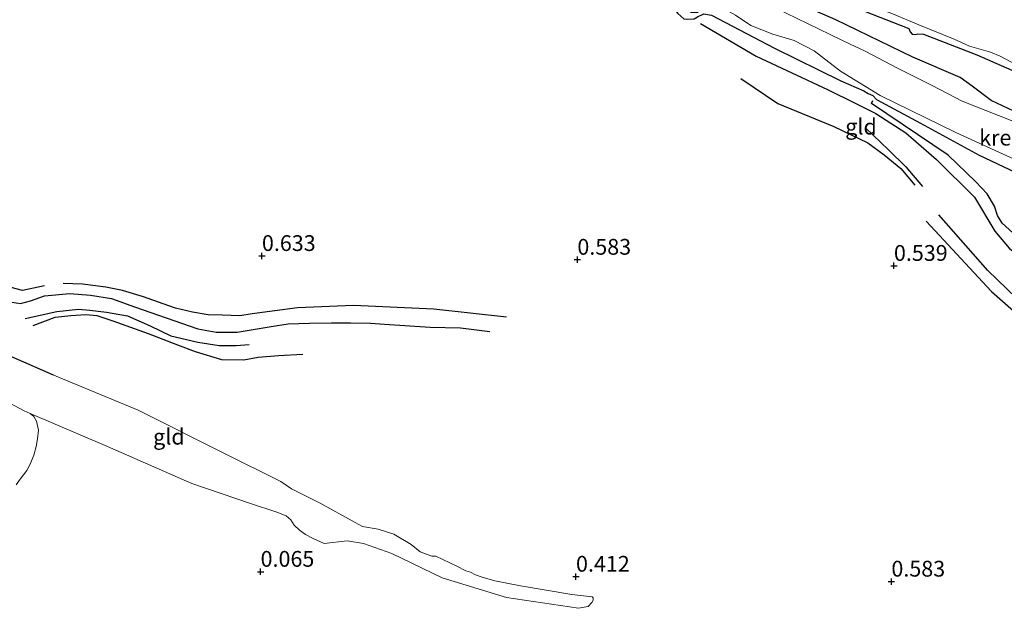
# Model space of a CAD drawing. Units: metres. Extents: x 39996 to 50008, y 393750 to 397688.
# Drawn here: x 40501 to 40657, y 395803 to 395896 of the extents above; entities that cross this region are included whole.
import ezdxf
from ezdxf.enums import TextEntityAlignment as Align

# ---------------------------------------------------------------- set-up
doc = ezdxf.new("R2010")
doc.units = ezdxf.units.M
doc.layers.get('0').update_dxf_attribs({"lineweight": 25})
for name, color, linetype in [('B-ME-GW-GRONDWERKLIJN-L-B1', 10, 'Continuous'), ('B-ME-GW-HOOGTEPUNT-S-B1', 10, 'Continuous'), ('B-ME-GW-INSTEEKWATERGANG-L-B1', 10, 'Continuous'), ('B-ME-OG-BREUK-L-B1', 10, 'Continuous')]:
    doc.layers.add(name, color=color, linetype=linetype)
for name, color, linetype, lineweight in [('B-ME-GW-KRUINLIJN-L-B1', 93, 'Continuous', 18), ('B-ME-GW-TEENLIJN-L-B1', 93, 'Continuous', 18), ('B-ME-IE-GRONDWERKLIJN-GROND_INGERICHT-GV-B6', 253, 'Continuous', 18), ('B-ME-OG-WATER-GV-B6', 153, 'Continuous', 18)]:
    doc.layers.add(name, color=color, linetype=linetype, lineweight=lineweight)
doc.styles.add('NLCS-ISO', font='NLCS-ISO.TTF')

# ---------------------------------------------------------------- blocks, each defined once
blk = doc.blocks.new('hoogtepunt')
for p, q in [((-0.5, 0), (0.5, 0)), ((0, 0.5), (0, -0.5))]:
    blk.add_line(p, q)

msp = doc.modelspace()

# ---------------------------------------------------------------- linework, layer by layer
at = {"layer": 'B-ME-GW-GRONDWERKLIJN-L-B1'}
for points in [[(40691.725, 395849.458, 0.572), (40681.798, 395852.783, 0.671), (40669.708, 395856.83, 0.671), (40664.654, 395858.744, 0.626), (40658.276, 395862.644, 0.552), (40656.588, 395864.144, 0.537), (40655.884, 395865.361, 0.492), (40655.389, 395866.869, 0.452), (40654.213, 395868.799, 0.462), (40652.439, 395870.7, 0.542), (40648.061, 395874.928, 0.552), (40635.915, 395883.102, 0.348), (40636.131, 395883.592, 0.333)], [(40644.56, 395864.492, 0.573), (40654.913, 395853.356, 0.638), (40663.234, 395846.046, 0.606), (40672.92, 395840.405, 0.63), (40677.5, 395837.062, 0.598)], [(40504.781, 395854.252, 0.43), (40501.326, 395853.514, 0.508), (40499.504, 395853.945, 0.536), (40495.575, 395854.856, 0.573), (40493.593, 395855.374, 0.561), (40490.434, 395856.136, 0.589), (40488.59, 395857.098, 0.565), (40487.435, 395857.954, 0.602), (40487.085, 395858.456, 0.565)], [(40578.058, 395849.273, 0.581), (40566.506, 395850.529, 0.614), (40553.789, 395851.132, 0.553), (40544.916, 395850.744, 0.679), (40537.698, 395849.809, 0.744), (40535.767, 395849.467, 0.716), (40532.994, 395849.563, 0.687), (40530.752, 395849.641, 0.675), (40528.275, 395850.053, 0.638), (40525.563, 395850.718, 0.598), (40523.584, 395851.358, 0.651), (40520.48, 395852.486, 0.687), (40517.167, 395853.498, 0.671), (40514.53, 395853.998, 0.663), (40510.791, 395854.494, 0.598), (40507.733, 395854.6, 0.532)], [(40503.012, 395847.944, 0.544), (40506.488, 395849.294, 0.451), (40508.987, 395849.535, 0.422), (40511.361, 395849.698, 0.422), (40513.071, 395849.557, 0.438), (40515.613, 395848.693, 0.463), (40521.219, 395846.703, 0.512), (40525.892, 395844.868, 0.553), (40528.673, 395843.833, 0.504), (40532.875, 395842.545, 0.52), (40536.384, 395842.505, 0.573), (40538.644, 395842.917, 0.573), (40541.88, 395843.214, 0.532), (40545.724, 395843.408, 0.532)]]:
    msp.add_polyline3d(points, dxfattribs=at)
at = {"layer": 'B-ME-GW-INSTEEKWATERGANG-L-B1'}
for points in [[(40649.973, 395887.208, 0.661), (40642.445, 395890.463, 0.582), (40630.241, 395896.385, 0.557), (40622.113, 395899.967, 0.557), (40616.84, 395903.022, 0.545)], [(40604.179, 395898.642, 0.622), (40605.179, 395897.365, 0.483), (40606.145, 395896.536, 0.339), (40606.689, 395896.467, 0.215), (40607.785, 395896.529, 0.165), (40608.293, 395896.859, 0.16), (40609.304, 395897.322, 0.175), (40610.54, 395897.13, 0.205), (40620.5, 395891.864, 0.547), (40631.009, 395886.679, 0.428), (40634.684, 395885.111, 0.269), (40635.365, 395884.689, 0.215), (40636.1, 395884.366, 0.195), (40636.706, 395883.77, 0.441)], [(40633.575, 395898.226, 0.652), (40641.807, 395895.008, 0.655), (40642.002, 395894.451, 0.655), (40642.357, 395894.103, 0.652), (40642.812, 395894.026, 0.652), (40643.214, 395894.165, 0.643), (40644.159, 395894.071, 0.631), (40652.603, 395890.815, 0.634), (40662.87, 395886.335, 0.646)], [(40734.859, 395845.851, 0.739), (40727.377, 395850.103, 0.657), (40715.952, 395855.822, 0.67), (40704.452, 395862.192, 0.605), (40696.07, 395866.735, 0.476), (40680.084, 395873.877, 0.508), (40668.301, 395877.693, 0.531), (40659.341, 395881.476, 0.56), (40654.87, 395883.61, 0.547), (40651.831, 395885.858, 0.55), (40649.973, 395887.208, 0.661)], [(40636.706, 395883.77, 0.441), (40643.686, 395880.023, 0.499), (40652.958, 395874.931, 0.729), (40663.595, 395869.888, 0.765), (40670.3, 395866.638, 0.616)], [(40455.989, 395866.545, 0.351), (40463.713, 395861.908, 0.476), (40471.709, 395858.025, 0.476), (40477.158, 395854.751, 0.482), (40484.985, 395850.416, 0.434), (40496.722, 395844.265, 0.473), (40506.186, 395840.146, 0.507)]]:
    msp.add_polyline3d(points, dxfattribs=at)
at = {"layer": 'B-ME-GW-KRUINLIJN-L-B1'}
msp.add_polyline3d([(40506.186, 395840.146, 0.507), (40507.019, 395839.784, 0.51), (40519.644, 395834.55, 0.641), (40533.312, 395827.69, 0.592), (40542.266, 395823.225, 0.547), (40543.938, 395822.097, 0.498), (40548.505, 395819.831, 0.568), (40554.022, 395816.737, 0.577), (40555.223, 395816.115, 0.583), (40557.714, 395815.693, 0.562), (40560.193, 395814.904, 0.553), (40562.917, 395813.252, 0.543), (40564.344, 395812.102, 0.553), (40566.184, 395811.397, 0.537), (40566.826, 395811.405, 0.519), (40570.133, 395809.824, 0.495), (40571.574, 395809.071, 0.43), (40572.331, 395808.862, 0.397), (40573.143, 395808.467, 0.403), (40574.198, 395808.064, 0.464), (40576.166, 395807.507, 0.461), (40580.263, 395806.693, 0.556), (40588.377, 395805.344, 0.525), (40591.603, 395804.993, 0.496)], dxfattribs=at)
at = {"layer": 'B-ME-GW-TEENLIJN-L-B1'}
for points in [[(40502.508, 395833.988, -0.06), (40514.794, 395828.759, -0.06), (40528.163, 395822.908, -0.06), (40537.436, 395819.731, -0.06), (40541.642, 395818.384, -0.06), (40543.082, 395817.783, -0.06), (40543.839, 395817.14, -0.06), (40544.396, 395816.341, -0.06), (40545.212, 395815.534, -0.06), (40546.163, 395814.852, -0.06), (40547.47, 395814.157, -0.06), (40548.525, 395813.699, -0.06), (40549.133, 395813.418, -0.06)], [(40591.603, 395804.993, 0.496), (40591.758, 395804.793, 0.451), (40591.746, 395804.436, 0.412), (40591.57, 395804.053, 0.36), (40590.964, 395803.425, 0.321), (40589.429, 395803.153, 0.324), (40578.027, 395804.845, 0.21), (40567.812, 395807.99, 0.159), (40559.86, 395811.836, 0.201), (40555.37, 395813.419, 0.243), (40552.787, 395813.833, 0.233), (40549.133, 395813.418, -0.06)]]:
    msp.add_polyline3d(points, dxfattribs=at)
at = {"layer": 'B-ME-IE-GRONDWERKLIJN-GROND_INGERICHT-GV-B6'}
for points in [[(40663.779, 395878.171, 0.243), (40650.292, 395883.508, 0.243), (40645.505, 395885.96, 0.149), (40640.031, 395888.685, 0.03), (40634.905, 395891.397, 0.05), (40632.507, 395892.524, 0.005), (40631.102, 395893.193, -0.06), (40617.118, 395899.99, -0.06)], [(40622.113, 395899.967, 0.557), (40630.241, 395896.385, 0.557), (40642.445, 395890.463, 0.582), (40649.973, 395887.208, 0.661), (40651.831, 395885.858, 0.55), (40654.87, 395883.61, 0.547), (40659.341, 395881.476, 0.56)], [(40659.341, 395881.476, 0.56), (40654.87, 395883.61, 0.547), (40651.831, 395885.858, 0.55), (40649.973, 395887.208, 0.661), (40642.445, 395890.463, 0.582), (40630.241, 395896.385, 0.557), (40622.113, 395899.967, 0.557)], [(40663.595, 395869.888, 0.765), (40652.958, 395874.931, 0.729), (40643.686, 395880.023, 0.499), (40636.706, 395883.77, 0.441), (40636.1, 395884.366, 0.195), (40635.365, 395884.689, 0.215), (40634.684, 395885.111, 0.269), (40631.009, 395886.679, 0.428), (40620.5, 395891.864, 0.547), (40610.54, 395897.13, 0.205)], [(40610.54, 395897.13, 0.205), (40620.5, 395891.864, 0.547), (40631.009, 395886.679, 0.428), (40634.684, 395885.111, 0.269), (40635.365, 395884.689, 0.215), (40636.1, 395884.366, 0.195), (40636.706, 395883.77, 0.441), (40643.686, 395880.023, 0.499), (40652.958, 395874.931, 0.729), (40663.595, 395869.888, 0.765)], [(40614.322, 395897.129, -0.035), (40616.75, 395895.454, -0.035), (40620.232, 395894.091, -0.04), (40623.628, 395893.079, -0.055), (40626.804, 395891.478, -0.035), (40630.968, 395888.252, 0.03), (40637.248, 395884.406, 0.06), (40649.275, 395878.522, 0.243), (40659.211, 395874.003, 0.243)], [(40662.87, 395886.335, 0.646), (40652.603, 395890.815, 0.634), (40644.159, 395894.071, 0.631), (40643.214, 395894.165, 0.643), (40642.812, 395894.026, 0.652), (40642.357, 395894.103, 0.652), (40642.002, 395894.451, 0.655), (40641.807, 395895.008, 0.655), (40633.575, 395898.226, 0.652)], [(40633.575, 395898.226, 0.652), (40641.807, 395895.008, 0.655), (40642.002, 395894.451, 0.655), (40642.357, 395894.103, 0.652), (40642.812, 395894.026, 0.652), (40643.214, 395894.165, 0.643), (40644.159, 395894.071, 0.631), (40652.603, 395890.815, 0.634), (40662.87, 395886.335, 0.646)], [(40639.106, 395897.36, 0.322), (40643.419, 395895.57, 0.322), (40649.008, 395893.289, 0.322), (40651.456, 395892.211, 0.322), (40654.754, 395891.252, 0.322), (40656.273, 395890.603, 0.322), (40659.007, 395889.166, 0.322)], [(40496.722, 395844.265, 0.473), (40506.186, 395840.146, 0.507), (40507.019, 395839.784, 0.51), (40519.644, 395834.55, 0.641), (40533.312, 395827.69, 0.592), (40542.266, 395823.225, 0.547), (40543.938, 395822.097, 0.498), (40548.505, 395819.831, 0.568), (40554.022, 395816.737, 0.577), (40555.223, 395816.115, 0.583), (40557.714, 395815.693, 0.562), (40560.193, 395814.904, 0.553), (40562.917, 395813.252, 0.543), (40564.344, 395812.102, 0.553), (40566.184, 395811.397, 0.537), (40566.826, 395811.405, 0.519), (40570.133, 395809.824, 0.495), (40571.574, 395809.071, 0.43), (40572.331, 395808.862, 0.397), (40573.143, 395808.467, 0.403), (40574.198, 395808.064, 0.464), (40576.166, 395807.507, 0.461), (40580.263, 395806.693, 0.556), (40588.377, 395805.344, 0.525), (40591.603, 395804.993, 0.496), (40591.758, 395804.793, 0.451), (40591.746, 395804.436, 0.412), (40591.57, 395804.053, 0.36), (40590.964, 395803.425, 0.321), (40589.429, 395803.153, 0.324), (40578.027, 395804.845, 0.21), (40567.812, 395807.99, 0.159), (40559.86, 395811.836, 0.201), (40555.37, 395813.419, 0.243), (40552.787, 395813.833, 0.233), (40549.133, 395813.418, -0.06), (40548.525, 395813.699, -0.06), (40547.47, 395814.157, -0.06), (40546.163, 395814.852, -0.06), (40545.212, 395815.534, -0.06), (40544.396, 395816.341, -0.06), (40543.839, 395817.14, -0.06), (40543.082, 395817.783, -0.06), (40541.642, 395818.384, -0.06), (40537.436, 395819.731, -0.06), (40528.163, 395822.908, -0.06), (40514.794, 395828.759, -0.06), (40502.508, 395833.988, -0.06), (40501.577, 395834.448, -0.06), (40494.614, 395838.142, -0.06)], [(40500.285, 395822.696, -0.06), (40500.958, 395823.62, -0.06), (40501.983, 395824.96, -0.06), (40502.537, 395825.98, -0.06), (40503.107, 395827.427, -0.06), (40503.458, 395828.759, -0.06), (40503.684, 395829.974, -0.06), (40503.824, 395831.375, -0.06), (40503.537, 395832.791, -0.06), (40503.103, 395833.509, -0.06), (40502.508, 395833.988, -0.06), (40514.794, 395828.759, -0.06), (40528.163, 395822.908, -0.06), (40537.436, 395819.731, -0.06), (40541.642, 395818.384, -0.06), (40543.082, 395817.783, -0.06), (40543.839, 395817.14, -0.06), (40544.396, 395816.341, -0.06), (40545.212, 395815.534, -0.06), (40546.163, 395814.852, -0.06), (40547.47, 395814.157, -0.06), (40548.525, 395813.699, -0.06), (40549.133, 395813.418, -0.06), (40552.787, 395813.833, 0.233), (40555.37, 395813.419, 0.243), (40559.86, 395811.836, 0.201), (40567.812, 395807.99, 0.159), (40578.027, 395804.845, 0.21), (40589.429, 395803.153, 0.324), (40590.964, 395803.425, 0.321), (40591.57, 395804.053, 0.36), (40591.746, 395804.436, 0.412), (40591.758, 395804.793, 0.451), (40591.603, 395804.993, 0.496), (40588.377, 395805.344, 0.525), (40580.263, 395806.693, 0.556), (40576.166, 395807.507, 0.461), (40574.198, 395808.064, 0.464), (40573.143, 395808.467, 0.403), (40572.331, 395808.862, 0.397), (40571.574, 395809.071, 0.43), (40570.133, 395809.824, 0.495), (40566.826, 395811.405, 0.519), (40566.184, 395811.397, 0.537), (40564.344, 395812.102, 0.553), (40562.917, 395813.252, 0.543), (40560.193, 395814.904, 0.553), (40557.714, 395815.693, 0.562), (40555.223, 395816.115, 0.583), (40554.022, 395816.737, 0.577), (40548.505, 395819.831, 0.568), (40543.938, 395822.097, 0.498), (40542.266, 395823.225, 0.547), (40533.312, 395827.69, 0.592), (40519.644, 395834.55, 0.641), (40507.019, 395839.784, 0.51), (40506.186, 395840.146, 0.507), (40496.722, 395844.265, 0.473)]]:
    msp.add_polyline3d(points, dxfattribs=at)
at = {"layer": 'B-ME-OG-BREUK-L-B1'}
for points in [[(40608.811, 395895.771, 0.159), (40617.63, 395890.594, 0.149), (40628.932, 395885.332, 0.144), (40633.283, 395883.193, 0.104), (40636.606, 395881.537, 0.09), (40641.324, 395878.491, 0.095), (40646.198, 395874.246, 0.199), (40652.206, 395868.272, 0.248), (40655.451, 395862.89, 0.263), (40657.694, 395860.178, 0.229), (40659.919, 395858.411, 0.209), (40662.876, 395856.221, 0.234), (40672.555, 395852.904, 0.308), (40689.424, 395847.598, 0.298)], [(40615.173, 395887.1, 0.532), (40621.051, 395883.118, 0.591), (40629.924, 395879.481, 0.601), (40635.303, 395876.909, 0.547), (40637.921, 395874.979, 0.547), (40640.531, 395872.801, 0.537), (40642.777, 395870.188, 0.482)], [(40634.937, 395879.258, 0.278), (40638.594, 395875.752, 0.254), (40641.335, 395873.072, 0.263), (40643.962, 395869.949, 0.254)], [(40678.963, 395838.073, 0.402), (40670.441, 395843.103, 0.32), (40661.84, 395849.402, 0.324), (40654.334, 395856.683, 0.279), (40646.595, 395865.483, 0.259)], [(40498.939, 395851.76, 0.177), (40501.01, 395851.443, 0.161), (40502.576, 395851.879, 0.141), (40504.767, 395852.661, 0.108), (40508.821, 395853.011, 0.112), (40512.078, 395852.735, 0.12), (40515.408, 395852.212, 0.116), (40519.037, 395850.902, 0.124), (40529.123, 395847.41, 0.194), (40532.004, 395846.903, 0.194), (40535.31, 395846.87, 0.234), (40537.57, 395847.282, 0.263), (40540.731, 395847.785, 0.308), (40543.441, 395848.223, 0.336), (40546.792, 395848.311, 0.332), (40550.304, 395848.353, 0.3), (40553.326, 395848.371, 0.255), (40556.467, 395848.304, 0.328), (40558.667, 395848.146, 0.381), (40565.918, 395847.692, 0.394), (40570.732, 395847.566, 0.353), (40575.366, 395846.998, 0.349)], [(40501.703, 395849.051, 0.296), (40506.763, 395850.142, 0.198), (40510.164, 395850.515, 0.194), (40511.955, 395850.371, 0.19), (40514.64, 395850.074, 0.177), (40517.967, 395849.47, 0.181), (40521.545, 395847.876, 0.21), (40524.839, 395846.293, 0.206), (40529.091, 395845.289, 0.214), (40532.461, 395844.764, 0.218), (40535.198, 395844.792, 0.23), (40537.244, 395844.925, 0.234)]]:
    msp.add_polyline3d(points, dxfattribs=at)
at = {"layer": 'B-ME-OG-WATER-GV-B6'}
for points in [[(40659.007, 395889.166, 0.322), (40656.273, 395890.603, 0.322), (40654.754, 395891.252, 0.322), (40651.456, 395892.211, 0.322), (40649.008, 395893.289, 0.322), (40643.419, 395895.57, 0.322), (40639.106, 395897.36, 0.322), (40633.755, 395899.334, 0.322), (40628.804, 395901.345, 0.227), (40623.424, 395903.917, 0.227), (40620.888, 395905.347, 0.227), (40617.234, 395907.511, 0.158), (40613.519, 395910.771, 0.158), (40610.331, 395913.466, 0.058), (40607.429, 395917.061, -0.06), (40608.589, 395916.135, -0.06), (40609.161, 395915.871, -0.06), (40609.831, 395915.817, -0.06), (40610.241, 395916.169, -0.06), (40610.078, 395916.756, -0.06), (40609.123, 395918.317, -0.06), (40606.108, 395923.036, -0.06)], [(40602.254, 395906.146, -0.06), (40603.848, 395904.502, -0.06), (40606.599, 395902.756, -0.06), (40607.41, 395902.331, -0.06), (40608.293, 395902.239, -0.06), (40608.791, 395902.497, -0.06), (40608.929, 395902.951, -0.06), (40608.768, 395903.598, -0.06), (40608.126, 395904.476, -0.06), (40617.118, 395899.99, -0.06), (40631.102, 395893.193, -0.06), (40632.507, 395892.524, 0.005), (40634.905, 395891.397, 0.05), (40640.031, 395888.685, 0.03), (40645.505, 395885.96, 0.149), (40650.292, 395883.508, 0.243), (40663.779, 395878.171, 0.243)], [(40659.211, 395874.003, 0.243), (40649.275, 395878.522, 0.243), (40637.248, 395884.406, 0.06), (40630.968, 395888.252, 0.03), (40626.804, 395891.478, -0.035), (40623.628, 395893.079, -0.055), (40620.232, 395894.091, -0.04), (40616.75, 395895.454, -0.035), (40614.322, 395897.129, -0.035), (40611.726, 395898.541, -0.045), (40610.438, 395898.685, -0.045), (40609.187, 395898.43, -0.045), (40608.983, 395898.287, -0.045), (40608.618, 395897.803, -0.045), (40608.31, 395897.515, -0.045), (40607.317, 395897.55, -0.045), (40606.738, 395898.067, -0.045), (40606.187, 395899.378, -0.045), (40602.254, 395906.146, -0.06)], [(40494.614, 395838.142, -0.06), (40501.577, 395834.448, -0.06), (40502.508, 395833.988, -0.06), (40503.103, 395833.509, -0.06), (40503.537, 395832.791, -0.06), (40503.824, 395831.375, -0.06), (40503.684, 395829.974, -0.06), (40503.458, 395828.759, -0.06), (40503.107, 395827.427, -0.06), (40502.537, 395825.98, -0.06), (40501.983, 395824.96, -0.06), (40500.958, 395823.62, -0.06), (40500.285, 395822.696, -0.06)]]:
    msp.add_polyline3d(points, dxfattribs=at)

# ---------------------------------------------------------------- block references
at = {"layer": 'B-ME-GW-HOOGTEPUNT-S-B1', "rotation": 90}
for p in [(40539.26, 395858.972, 0.633), (40539.26, 395858.972, 0.633), (40589.268, 395858.382, 0.583), (40589.268, 395858.382, 0.583), (40639.452, 395857.408, 0.539), (40639.452, 395857.408, 0.539), (40539.049, 395808.951, 0.065), (40539.049, 395808.951, 0.065), (40589.05, 395808.172, 0.412), (40589.05, 395808.172, 0.412), (40639.051, 395807.393, 0.583), (40639.051, 395807.393, 0.583)]:
    msp.add_blockref('hoogtepunt', p, dxfattribs=at)

# ---------------------------------------------------------------- texts
at = {"layer": 'B-ME-GW-HOOGTEPUNT-S-B1', "ltscale": 0.2, "style": 'NLCS-ISO'}
for s, p in [('0.633', (40539.26, 395858.972, 0.633)), ('0.633', (40539.26, 395858.972, 0.633)), ('0.583', (40589.268, 395858.382, 0.583)), ('0.583', (40589.268, 395858.382, 0.583)), ('0.539', (40639.452, 395857.408, 0.539)), ('0.539', (40639.452, 395857.408, 0.539)), ('0.065', (40539.049, 395808.951, 0.065)), ('0.065', (40539.049, 395808.951, 0.065)), ('0.412', (40589.05, 395808.172, 0.412)), ('0.412', (40589.05, 395808.172, 0.412)), ('0.583', (40639.051, 395807.393, 0.583)), ('0.583', (40639.051, 395807.393, 0.583))]:
    msp.add_text(s, height=2.5, dxfattribs=at).set_placement(p, align=Align.BOTTOM_LEFT)
at = {"layer": 'B-ME-IE-GRONDWERKLIJN-GROND_INGERICHT-GV-B6', "ltscale": 0.2, "style": 'NLCS-ISO'}
for p in [(40634.2318, 395879.4525), (40524.512, 395830.3345)]:
    msp.add_text('gld', height=2.5, dxfattribs=at).set_placement(p, align=Align.MIDDLE_CENTER)
at = {"layer": 'B-ME-OG-WATER-GV-B6', "ltscale": 0.2, "style": 'NLCS-ISO'}
msp.add_text('kreek', height=2.5, dxfattribs=at).set_placement((40657.4045, 395877.7055), align=Align.MIDDLE_CENTER)

doc.saveas('drawing.dxf')
